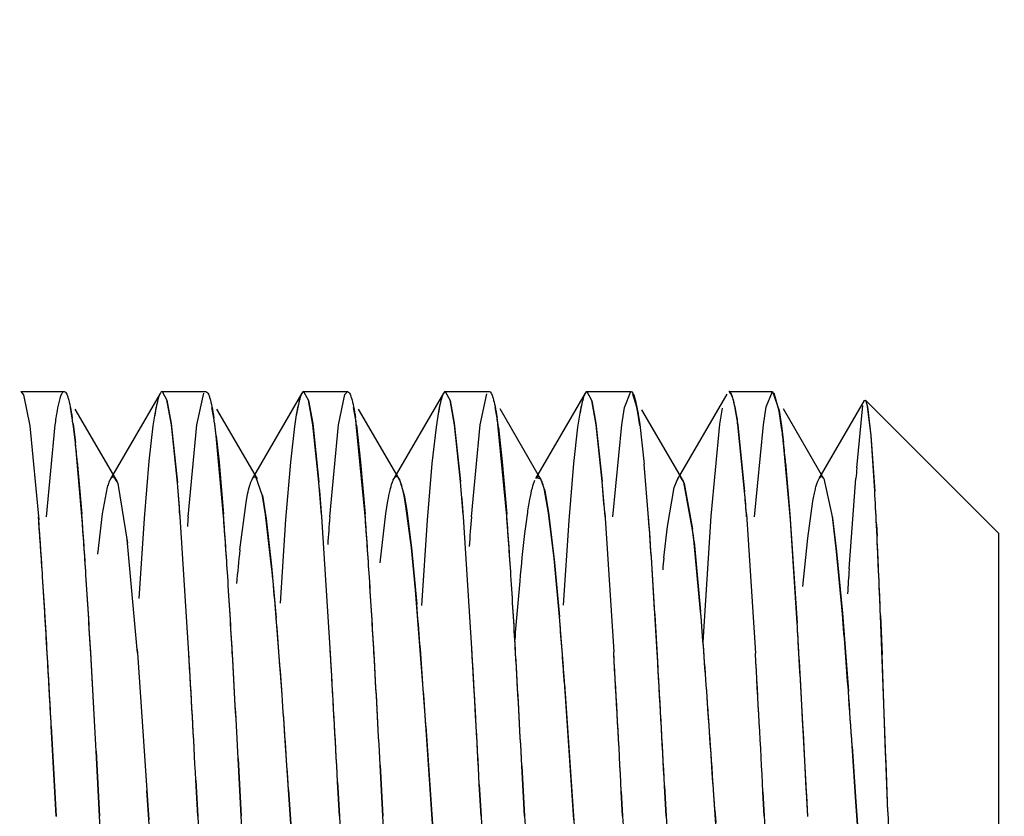
# Model space of a CAD drawing. Units: inches. Extents: x 0 to 17, y 0 to 11.
# Drawn here: x 6.4 to 6.4, y 8.5 to 8.6 of the extents above; entities that cross this region are included whole.
import ezdxf

# ---------------------------------------------------------------- set-up
doc = ezdxf.new("R2010")
doc.units = ezdxf.units.IN
doc.header["$LTSCALE"] = 0.935
doc.header["$MEASUREMENT"] = 0
doc.layers.get('0').update_dxf_attribs({"linetype": 'CONTINUOUS'})
doc.styles.get("Standard").update_dxf_attribs({"font": 'txt', "width": 0.8})
doc.dimstyles.new('DIMSTYLE_2', dxfattribs={"dimtxt": 0.1, "dimasz": 0.1875, "dimexe": 0.125, "dimexo": 0.0625, "dimgap": 0.05, "dimtad": 0, "dimtih": 1, "dimtoh": 1, "dimlfac": 2.2222222222, "dimzin": 4, "dimdsep": 46, "dimtxsty": 'Standard', "dimblk": '_FILLED', "dimblk1": '_FILLED', "dimblk2": '_FILLED', "dimcen": 0.09, "dimadec": 0, "dimazin": 0, "dimtfac": 1, "dimtofl": 0, "dimtmove": 0, "dimatfit": 3, "dimldrblk": '_FILLED', "dimfxl": 1, "dimtolj": 1, "dimtzin": 4, "dimarcsym": 0})

# ---------------------------------------------------------------- blocks, each defined once
blk = doc.blocks.new('_FILLED')
at = {"color": 0, "linetype": 'ByBlock'}
blk.add_solid([(0, 0), (-1, 0.1666666667), (-1, -0.1666666667)], dxfattribs=at)
blk = doc.blocks.new('*D5')
at = {"color": 7, "linetype": 'Continuous', "transparency": 16777216}
for p, q in [((6.3257626473, 9.2004998794), (6.9740522123, 9.2004998794)), ((6.8490522123, 9.2004998794), (6.8490522123, 7.116462679400001)), ((6.8490522123, 5.98645815), (6.8490522123, 6.9164626794)), ((6.3257626473, 5.98645815), (6.9740522123, 5.98645815))]:
    blk.add_line(p, q, dxfattribs=at)
at = {"color": 7, "linetype": 'Continuous', "transparency": 16777216, "xscale": 0.1875, "yscale": 0.1875, "zscale": 0.1875}
for p, rotation in [((6.8490522123, 9.2004998794), 90), ((6.8490522123, 5.98645815), 270)]:
    blk.add_blockref('_FILLED', p, dxfattribs=dict(at, rotation=rotation))
at = {"color": 7, "linetype": 'Continuous', "transparency": 16777216, "insert": (6.8490522123, 7.066462679400001), "char_height": 0.1, "width": 0.32, "attachment_point": 2, "line_spacing_factor": 0.9}
blk.add_mtext('7.14', dxfattribs=at)

msp = doc.modelspace()

# ---------------------------------------------------------------- linework, layer by layer
at = {"color": 6, "linetype": 'Continuous'}
for p, q in [((6.357128479299999, 8.5678874903), (6.359849558600001, 8.5678874903)), ((6.365853825299999, 8.5677686352), (6.362754252699999, 8.5624294759)), ((6.365986747000001, 8.5678874903), (6.3687078264, 8.5678874903)), ((6.3747129654, 8.567771179400001), (6.3716122924, 8.562429541)), ((6.3748450148, 8.5678874903), (6.3775660941, 8.5678874903)), ((6.3835722722, 8.5677736115), (6.3804738785, 8.5624353475)), ((6.3837032825, 8.5678874903), (6.3864243618, 8.5678874903)), ((6.3924318183, 8.5677760338), (6.389333364700001, 8.5624371928)), ((6.3925615502, 8.5678874903), (6.3952826295, 8.5678874903)), ((6.4012817988, 8.567713728400001), (6.398178214700001, 8.562379461)), ((6.4014198179, 8.5678874903), (6.4041408972, 8.5678874903)), ((6.409884911900001, 8.5673195073), (6.4070524926, 8.5624385163)), ((6.3630746594, 8.5624245613), (6.3605428813, 8.5667840084)), ((6.3719326588, 8.5624266179), (6.3694008949, 8.566786479500001)), ((6.3807898639, 8.5624300577), (6.3782589935, 8.566788794199999)), ((6.3896486401, 8.5624308476), (6.3871171869, 8.5667909759)), ((6.3985110491, 8.5623825806), (6.395980618999999, 8.566730489600001)), ((6.4073639883, 8.5624325153), (6.404830876799999, 8.5667966486))]:
    msp.add_line(p, q, dxfattribs=at)
at = {"color": 7, "linetype": 'Continuous'}
for p, q in [((6.357129340599999, 8.5678880488), (6.3573043101, 8.5676740822)), ((6.3573043101, 8.5676740822), (6.3576968134, 8.5657293992)), ((6.3659693673, 8.5678765268), (6.3662696202, 8.5673338999)), ((6.3681440593, 8.5657905022), (6.368588376799999, 8.56779147)), ((6.3748244944, 8.5678778112), (6.375131014299999, 8.5673222571)), ((6.377002327, 8.5657905021), (6.3774011997, 8.5677048109)), ((6.3774011997, 8.5677048109), (6.377566094600001, 8.567887484)), ((6.383679585599999, 8.5678787896), (6.3839917591, 8.5673129341)), ((6.3858605948, 8.5657905022), (6.3862737875, 8.5677350782)), ((6.392536847000001, 8.567880153099999), (6.3928512571, 8.5673085909)), ((6.394892854199999, 8.5668768668), (6.39528263, 8.567887484)), ((6.3956603876, 8.5668995251), (6.395410421699999, 8.5677165838)), ((6.4037612931, 8.5669284699), (6.4041408977, 8.567887484)), ((6.4041408977, 8.567887484), (6.4045626325, 8.5667062529)), ((6.404562132000001, 8.566660623999999), (6.4042615824, 8.5677820918)), ((6.3655095337, 8.5663634526), (6.3656135445, 8.5669457712)), ((6.366550514199999, 8.565790508), (6.3662691902, 8.5673542092)), ((6.3662696202, 8.5673338999), (6.366533277999999, 8.5658863918)), ((6.3743796563, 8.5664341459), (6.3744755594, 8.566963172000001)), ((6.375408781900001, 8.5657905077), (6.3751305338, 8.5673426061)), ((6.375131014299999, 8.5673222571), (6.3753907844, 8.565892291299999)), ((6.3832489689, 8.5664991289), (6.383337345499999, 8.566979761499999)), ((6.3842670497, 8.5657905076), (6.383991226699999, 8.5673333706)), ((6.3839917591, 8.5673129341), (6.384248239400001, 8.5658984601)), ((6.3921127577, 8.5665308234), (6.392197142300001, 8.5669868238)), ((6.3931253173, 8.5657905081), (6.392850687799999, 8.567328798)), ((6.3928512571, 8.5673085909), (6.3931064151, 8.5658992602)), ((6.3957455194, 8.566439685), (6.3956603876, 8.5668995251)), ((6.4035771301, 8.5657905021), (6.4037612931, 8.5669284699)), ((6.4094240647, 8.563102275599999), (6.40979233, 8.5670138257)), ((6.409884911900001, 8.5673195073), (6.4099654961, 8.567345406900001)), ((6.4182822203, 8.5590292477), (6.4099650923, 8.567345878)), ((6.4099654961, 8.567345406900001), (6.4100948612, 8.5669227284)), ((6.410308789299999, 8.5651147594), (6.4100942936, 8.5669370415)), ((6.4100948612, 8.5669227284), (6.4103045003, 8.5651258853)), ((6.3603500036, 8.5662127193), (6.360234119199999, 8.5668872522)), ((6.365417629, 8.5657361629), (6.3655095337, 8.5663634526)), ((6.3692077454, 8.566214028500001), (6.3690920824, 8.5668878908)), ((6.374271447100001, 8.565699415800001), (6.3743796563, 8.5664341459)), ((6.3780661441, 8.5662112205), (6.3779502076, 8.566887725199999)), ((6.383125214800001, 8.5656627078), (6.3832489689, 8.5664991289)), ((6.3869208625, 8.566232942200001), (6.386807308200001, 8.566892985700001)), ((6.3919816622, 8.5656469395), (6.3921127577, 8.5665308234)), ((6.3947188624, 8.5657905022), (6.394892854199999, 8.5668768668)), ((6.395849504, 8.5657524486), (6.3957455194, 8.566439685)), ((6.395746133999999, 8.5664634364), (6.395841158500001, 8.565828737)), ((6.4008620375, 8.5658363857), (6.4010243939, 8.566835167999999)), ((6.404716165599999, 8.565642691599999), (6.404562132000001, 8.566660623999999)), ((6.4045626325, 8.5667062529), (6.404711337999999, 8.5657411739)), ((6.3576968134, 8.5657293992), (6.3582538915, 8.5598599542)), ((6.3587382793, 8.560049659299999), (6.3592857916, 8.5657905023)), ((6.3604028548, 8.5658666436), (6.3605482869, 8.564688352000001)), ((6.360548221799999, 8.564674889600001), (6.3604046716, 8.5658362949)), ((6.365168281, 8.5635210269), (6.365417629, 8.5657361629)), ((6.366533277999999, 8.5658863918), (6.366928054700001, 8.5621677398)), ((6.3669279713, 8.5621798823), (6.366550514199999, 8.565790508)), ((6.367596547000001, 8.560049659199999), (6.3681440593, 8.5657905022)), ((6.374020951699999, 8.563461099500001), (6.374271447100001, 8.565699415800001)), ((6.3753907844, 8.565892291299999), (6.375782839199999, 8.5622087886)), ((6.3757827616, 8.5622203804), (6.375408781900001, 8.5657905077)), ((6.376454814700001, 8.560049659199999), (6.377002327, 8.5657905021)), ((6.3786734922, 8.5601020793), (6.3781197995, 8.5658417231)), ((6.3781324733, 8.565771228200001), (6.3783899715, 8.563475148)), ((6.384248239400001, 8.5658984601), (6.3846379259, 8.5622462979)), ((6.3846378516, 8.5622572777), (6.3842670497, 8.5657905076)), ((6.3853130824, 8.560049659299999), (6.3858605948, 8.5657905022)), ((6.387532524, 8.560092873099999), (6.3869788791, 8.565834161)), ((6.3931064151, 8.5658992602), (6.393495458999999, 8.5622555997)), ((6.3934954045, 8.5622655626), (6.3931253173, 8.5657905081)), ((6.3941713501, 8.560049659199999), (6.3947188624, 8.5657905022)), ((6.395841158500001, 8.565828737), (6.396119115299999, 8.563343137)), ((6.400313866399999, 8.560077698099999), (6.4008620375, 8.5658363857)), ((6.4019761074, 8.5658012255), (6.4024067679, 8.5616084017)), ((6.402406855900001, 8.561634628), (6.4019835851, 8.5657905077)), ((6.4030296178, 8.560049659199999), (6.4035771301, 8.5657905021)), ((6.404711337999999, 8.5657411739), (6.4048382036, 8.564701099199999)), ((6.369815443999999, 8.5600974801), (6.3693567315, 8.5651027691)), ((6.3693567651, 8.5651205043), (6.3695319062, 8.5634730428)), ((6.3828723022, 8.563387694500001), (6.383125214800001, 8.5656627078)), ((6.3870081292, 8.5656411227), (6.3872478949, 8.5634787279)), ((6.3917292555, 8.563373025299999), (6.3919816622, 8.5656469395)), ((6.4103045003, 8.5651258853), (6.4105397661, 8.5616568726)), ((6.41054004, 8.561676423), (6.410308789299999, 8.5651147594)), ((6.3609572867, 8.5600940216), (6.360548221799999, 8.564674889600001)), ((6.405266189500001, 8.5598562862), (6.4048376897, 8.564645685599999)), ((6.3606694659, 8.5635163522), (6.360949186699999, 8.5602048147)), ((6.3648675696, 8.5599378525), (6.365168281, 8.5635210269)), ((6.3695319062, 8.5634730428), (6.369807454299999, 8.560204815599999)), ((6.3737214086, 8.559881752899999), (6.374020951699999, 8.563461099500001)), ((6.3783899715, 8.563475148), (6.378665722, 8.5602048161)), ((6.3825755085, 8.559828748200001), (6.3828723022, 8.563387694500001)), ((6.3872478949, 8.5634787279), (6.3875239899, 8.5602048145)), ((6.391431974700001, 8.559806319), (6.3917292555, 8.563373025299999)), ((6.3963973425, 8.5600002601), (6.396119302100001, 8.563342155800001)), ((6.4049690879, 8.5634301852), (6.4052405252, 8.560204816)), ((6.3631599403, 8.5622333138), (6.362972232200001, 8.562532755)), ((6.363074625199999, 8.5624187802), (6.363199869, 8.5621277452)), ((6.363199869, 8.5621277452), (6.3638157839, 8.5584037908)), ((6.372251053999999, 8.5613685483), (6.371825851000001, 8.5625463885)), ((6.380790136799999, 8.562438482000001), (6.3811051076, 8.5613945086)), ((6.3893897058, 8.562510834), (6.389648595, 8.5624255991)), ((6.389648595, 8.5624255991), (6.3899018498, 8.5616631702)), ((6.3979955365, 8.5618744438), (6.398246204199999, 8.562482749900001)), ((6.398594756900001, 8.5622141773), (6.3984143186, 8.562509516)), ((6.398510948999999, 8.5623878401), (6.3986193406, 8.5621369421)), ((6.3991472676, 8.5592376198), (6.398594756900001, 8.5622141773)), ((6.3986193406, 8.5621369421), (6.3991484665, 8.5592793856)), ((6.4073639144, 8.562437212), (6.4079077374, 8.5599561506)), ((6.4089394285, 8.5567831415), (6.4093646907, 8.5624501473)), ((6.3622535899, 8.5602415372), (6.3625630374, 8.5618924148)), ((6.3712218339, 8.560932444199999), (6.371323614, 8.561467484400001)), ((6.372249510900001, 8.5613781923), (6.3724878962, 8.5599146316)), ((6.3724494856, 8.5601906874), (6.372251053999999, 8.5613685483)), ((6.3811051076, 8.5613945086), (6.381269606699999, 8.560449566499999)), ((6.3812250162, 8.5607136658), (6.3811055439, 8.5613782148)), ((6.390147398300001, 8.560306064299999), (6.3898880371, 8.5617170971)), ((6.3899018498, 8.5616631702), (6.3901469644, 8.560307865499999)), ((6.3975785742, 8.559438971699999), (6.3979955365, 8.5618744438)), ((6.3708330935, 8.5579741495), (6.3712218339, 8.560932444199999)), ((6.3799724039, 8.560251518400001), (6.380100295, 8.5610477558)), ((6.406350125, 8.5587148253), (6.406673701799999, 8.5610310892)), ((6.3619476038, 8.5577166476), (6.3622535899, 8.5602415372)), ((6.3728252025, 8.5569285838), (6.3724494856, 8.5601906874)), ((6.3796079726, 8.5571603168), (6.3799724039, 8.560251518400001)), ((6.38156443, 8.5580970701), (6.3812250162, 8.5607136658)), ((6.381269606699999, 8.560449566499999), (6.3815630347, 8.5581155533)), ((6.3901469644, 8.560307865499999), (6.3905177764, 8.557193811)), ((6.390493537899999, 8.5574464119), (6.390147398300001, 8.560306064299999)), ((6.3936534724, 8.5603043346), (6.3942147437, 8.551604914)), ((6.4025164628, 8.5602206249), (6.403076364099999, 8.5515271886)), ((6.4052405252, 8.560204816), (6.4056895348, 8.5534026442)), ((6.364530875, 8.554929982400001), (6.3648675696, 8.5599378525)), ((6.3676467412, 8.551498194099999), (6.3670980288, 8.56004967)), ((6.3724878962, 8.5599146316), (6.3728241638, 8.5569574204)), ((6.3733719318, 8.5546523536), (6.3737214086, 8.559881752899999)), ((6.3765050089, 8.551498194099999), (6.3759562966, 8.5600496697)), ((6.382221037100001, 8.5545036156), (6.3825755085, 8.559828748200001)), ((6.3853632766, 8.551498194), (6.384814564299999, 8.5600496696)), ((6.3910806161, 8.5545252425), (6.391431974700001, 8.559806319)), ((6.3998016379, 8.552209214400001), (6.400313866399999, 8.560077698099999)), ((6.4056897675, 8.5534042599), (6.405266189500001, 8.5598562862)), ((6.408160616799999, 8.557881059400001), (6.407897116900001, 8.5600669389)), ((6.4079077374, 8.5599561506), (6.408160348099999, 8.5578836197)), ((6.410648361, 8.5595935173), (6.4106853967, 8.5588293077)), ((6.397355212999999, 8.5574762423), (6.3975785742, 8.559438971699999)), ((6.4182822203, 8.5590292477), (6.4182807534, 8.523597945)), ((6.364407471900001, 8.5517560453), (6.3637915454, 8.5586293319)), ((6.3996529822, 8.5541313861), (6.3992207607, 8.5586211683)), ((6.399244508, 8.5584729626), (6.399651605700001, 8.5541234186)), ((6.4060447508, 8.5556797592), (6.406350125, 8.5587148253)), ((6.3815630347, 8.5581155533), (6.381897133400001, 8.5545856717)), ((6.381821425499999, 8.5554672334), (6.38156443, 8.5580970701)), ((6.408160348099999, 8.5578836197), (6.4085246357, 8.55402014)), ((6.4085220927, 8.5539563369), (6.408160616799999, 8.557881059400001)), ((6.3908235576, 8.5537860051), (6.390493537899999, 8.5574464119)), ((6.3905177764, 8.557193811), (6.3908228932, 8.553794528300001)), ((6.3728241638, 8.5569574204), (6.3731129294, 8.553708862999999)), ((6.3822865324, 8.5495596592), (6.381821425499999, 8.5554672334)), ((6.373475541399999, 8.548901707799999), (6.3730397151, 8.5545533684)), ((6.4085246357, 8.55402014), (6.4088918605, 8.549146965)), ((6.4110088889, 8.5511299736), (6.4109006914, 8.5538814926)), ((6.410900980399999, 8.553867371900001), (6.4109967099, 8.5514356136)), ((6.364424231599999, 8.5515349388), (6.364407471900001, 8.5517560453)), ((6.3644084928, 8.551756123099999), (6.3644252786, 8.551535018)), ((6.3644252786, 8.551535018), (6.365044620700001, 8.5426417012)), ((6.41135985, 8.541597513), (6.4110088889, 8.5511299736)), ((6.391720630700001, 8.5411036673), (6.391109452799999, 8.5500493093)), ((6.3911442051, 8.5495913604), (6.391767475599999, 8.5404162715)), ((6.4063554707, 8.5412963586), (6.405982176499999, 8.548259616900001)), ((6.3829926968, 8.5391566657), (6.382442370900001, 8.5473480775)), ((6.3590414158, 8.5469437094), (6.3593430099, 8.5413120232)), ((6.3593430523, 8.5413144531), (6.359041775700001, 8.546948414400001)), ((6.382472570599999, 8.5469617715), (6.3829925689, 8.5391417495)), ((6.373882311, 8.542973159199999), (6.3736741437, 8.546061797)), ((6.3620641322, 8.541320133200001), (6.3618472664, 8.5453842036)), ((6.361847379199999, 8.5453826685), (6.3620641322, 8.5413144531)), ((6.409129634299999, 8.5456784633), (6.4093629113, 8.542213586)), ((6.409364065599999, 8.542212978), (6.409131731, 8.5457142996)), ((6.3709223999, 8.541319645), (6.3707298368, 8.5449304198)), ((6.370729984, 8.5449289022), (6.3709223999, 8.5413144531)), ((6.3797806676, 8.541319018), (6.3796105444, 8.5445105699)), ((6.3796107126, 8.5445091653), (6.3797806676, 8.5413144531)), ((6.3886389648, 8.5413181938), (6.3884705038, 8.5444781013)), ((6.3884707174, 8.5444766701), (6.388638935299999, 8.5413144531)), ((6.3682013201, 8.5413144531), (6.3680810859, 8.5435772898)), ((6.368081145900001, 8.543578399), (6.3682013201, 8.541320133200001)), ((6.3656418531, 8.5338056599), (6.3650255342, 8.5429283535)), ((6.373881201900001, 8.5429656147), (6.374362405299999, 8.535784269199999)), ((6.3743203404, 8.5364031322), (6.373882311, 8.542973159199999)), ((6.3770595878, 8.5413144531), (6.376944916, 8.5434728422)), ((6.376944970399999, 8.543473964299999), (6.3770595878, 8.541319645)), ((6.3859178555, 8.5413144531), (6.385811808300001, 8.543310829700001)), ((6.3858118546, 8.5433118616), (6.3859178555, 8.541319018)), ((6.397497202999999, 8.5413204036), (6.3973960271, 8.5432151132)), ((6.397396301000001, 8.5432141432), (6.397497202999999, 8.5413144531)), ((6.4008266421, 8.537424513300001), (6.4004528525, 8.5429532507)), ((6.365044620700001, 8.5426417012), (6.3651468081, 8.5411027525)), ((6.394776123200001, 8.5413144531), (6.394693253, 8.542875094600001)), ((6.3946932938, 8.5428756618), (6.3947760938, 8.5413181938)), ((6.403553180499999, 8.542844636), (6.403634390900001, 8.5413204036)), ((6.403634390900001, 8.5413144531), (6.4035531911, 8.5428436746)), ((6.400543792300001, 8.5417026729), (6.400595532300001, 8.5409191403)), ((6.4093629113, 8.542213586), (6.4097567275, 8.5363938029)), ((6.4103581476, 8.5282927889), (6.409364065599999, 8.542212978)), ((6.362374130399999, 8.5355241698), (6.3620641322, 8.541320133200001)), ((6.3682013201, 8.541320133200001), (6.3684195515, 8.5372242172)), ((6.3712210278, 8.535734078700001), (6.3709223999, 8.541319645)), ((6.3770595878, 8.541319645), (6.377267681599999, 8.5374144405)), ((6.380066306900001, 8.5359742191), (6.3797806676, 8.541319018)), ((6.3859178555, 8.541319018), (6.3861131725, 8.537653630700001))]:
    msp.add_line(p, q, dxfattribs=at)
for centre, radius, start, end in [((6.3327667712, 8.5620146326), 0.0279008717, 7.872716692300001, 8.653837812899999), ((6.3345781213, 8.5622984128), 0.0260700812, 7.866808571000001, 8.6705281663), ((6.341482188300001, 8.561995273600001), 0.0280446859, 7.876287821799998, 8.6518315912), ((6.3434716838, 8.5623034682), 0.0260344271, 7.864419524500001, 8.6786099399), ((6.331536554099999, 8.5606518078), 0.0380832983, 6.738614684000001, 7.869006891800001), ((6.3278026546, 8.560142621499999), 0.0418490665, 6.80696578, 7.8223520901), ((6.3501975817, 8.5619757315), 0.0281885817, 7.8828138047, 8.6417324551), ((6.3515411732, 8.5621857042), 0.0268319441, 7.6793449887, 8.670982354500001), ((6.359061302000001, 8.5619761937), 0.0281828852, 7.867948658899999, 8.687212280700003), ((6.3596408559, 8.562070379), 0.0275992366, 7.4336710643, 8.718591713), ((6.3529552514, 8.5588276941), 0.05220762809999999, 6.3983025976, 7.5005917775), ((6.283755059600001, 8.5561560443), 0.0772657753, 5.4662623662, 6.3399904715), ((6.327264892000001, 8.5560700651), 0.0780519919, 5.4108972025, 6.348784224), ((6.5373709539, 8.5511243854), 0.1285063279, 174.6517794942, 174.9437400905), ((6.1609797072, 8.544666879), 0.2066915401, 4.2681218497, 4.860507107), ((6.1856335601, 8.546577470499999), 0.181963596, 4.2807694495, 4.9150111905), ((6.170718984400001, 8.5447345002), 0.2058079414, 4.2676024119, 4.873846947900001), ((6.195556290599999, 8.546668057), 0.1808953376, 4.279500351600001, 4.9283596348), ((6.1803806036, 8.5447961922), 0.2050022265, 4.2671161501, 4.886093973199999), ((6.2054407904, 8.5467546336), 0.1798655194, 4.2784087406, 4.9409585368), ((6.189419362100001, 8.544810056900001), 0.2048212043, 4.2670053546, 4.8888562708), ((6.2166967717, 8.5469564143), 0.1774594064, 4.3136765111, 4.945741075199999), ((6.2059746457, 8.545383469099999), 0.1971010581, 4.3171322506, 4.7218075394), ((6.184620562, 8.5437651634), 0.218518163, 4.2737832575, 4.6906374115), ((6.1245311686, 8.545569630900001), 0.286460673, 2.8060773457, 3.2193467371), ((6.088229308200001, 8.543757253999999), 0.322808464, 2.8002705128, 3.1821370064), ((6.0312109904, 8.5354448924), 0.3306664964, 3.637259802, 4.2942605378), ((6.037810203099999, 8.5352805119), 0.3329315181, 3.6240128604, 4.2933595337), ((6.045445946599999, 8.53519161), 0.3341572671, 3.6169169505, 4.2928675831), ((6.050463529299999, 8.5349125677), 0.3380080648, 3.59495128, 4.2913021499), ((6.083561345700001, 8.5366802025), 0.3137042083, 3.7423184872, 4.3006357334), ((5.9777894375, 8.531942901), 0.3814871415, 3.6600270096, 4.2252007253), ((6.021443527200001, 8.534963698099999), 0.3377292482, 3.620741449, 4.2274854643), ((5.9895792042, 8.5325915961), 0.372395037, 3.6678889182, 4.2353112037), ((6.6360415054, 8.5399675677), 0.2691950707, 175.721730657, 175.8514089288), ((5.996791276900001, 8.5324792774), 0.3740451768, 3.6540113585, 4.2343757506), ((6.6857377899, 8.5369853576), 0.3101417753, 175.7351496908, 176.057016763), ((6.0053932274, 8.5324626592), 0.3743021421, 3.6460141978, 4.2347201871), ((6.698762912999999, 8.5366850147), 0.3143194281, 175.7370390882, 176.0769138504), ((6.0086799801, 8.5320762358), 0.3798870648, 3.6257501069, 4.2293985631), ((6.0454560013, 8.5341165414), 0.3518945749, 3.7511109458, 4.2182190419), ((5.6836366914, 8.5247181575), 0.7278484909999999, 2.2963342721, 2.7412465456), ((6.329222071, 8.5505885598), 0.0704580681, 6.546268191599999, 7.051111768099999), ((6.3399774098, 8.5518234372), 0.0596389563, 6.401580257100001, 7.181800447300001), ((5.757530939700001, 8.5279657321), 0.6538832503, 2.2701958253, 2.7053910558), ((6.511322144, 8.5431177018), 0.141272387, 173.9635157762, 174.8183461297), ((5.777031349700001, 8.5164307636), 0.6209022846, 3.2434100678, 3.7607047145), ((5.6407479415, 8.5082116), 0.7574306359, 3.2661589888, 3.7036392267), ((6.5211565372, 8.5448296295), 0.1244455892, 174.167325887, 174.5149310086), ((6.1679160808, 8.5372253594), 0.205854233, 4.828649797900001, 5.4924421173), ((6.898457195800001, 8.5246014139), 0.4905744675, 176.2386908806, 176.4192925328), ((5.6000378763, 8.5080428512), 0.7599939707, 3.2778765737, 3.6402086814), ((5.668656202799999, 8.5122434256), 0.6912473249, 3.233493580699999, 3.6535453568), ((5.6965814452, 8.5137151305), 0.6660006749, 3.2575466518, 3.676596886900001), ((5.5911143949, 8.507359124099999), 0.7716579020000001, 3.2788934124, 3.644855635), ((5.6993362313, 8.51334863), 0.6721151209, 3.2591734012, 3.6660818118), ((5.5925341927, 8.506945455), 0.7791077992000001, 3.2777755427, 3.6332790447), ((5.7048823048, 8.5131499017), 0.6754332562, 3.2600301821, 3.6604577554), ((5.5970847491, 8.5067122614), 0.7834217609, 3.276601613, 3.6264958569), ((5.703292572100001, 8.512523768), 0.6858999563, 3.2626169898, 3.6430859934), ((5.5954608554, 8.5061097031), 0.7939212219, 3.275935368999999, 3.610087697), ((6.0050863627, 8.522677440199999), 0.3781593476, 4.0821539119, 4.8402435037), ((6.0005936232, 8.5215527287), 0.4003849688, 4.3110641341, 4.666077928999999), ((6.0801986487, 8.527481445), 0.3205640194, 4.3296223801, 4.768761945400001), ((5.9502367696, 8.519351761900001), 0.4242695568, 3.9959965468, 4.644864821700001), ((5.9889072785, 8.5209561518), 0.4032549074, 4.0720113874, 4.6709564331), ((5.9415002026, 8.5175289292), 0.4507838206000001, 4.1370174869, 4.6133505648), ((5.536791385, 8.501642845), 0.8704384364, 3.287562369700001, 3.409050458299999), ((5.4976364568, 8.4994716234), 0.9096535298, 3.2740060298, 3.3990146945), ((5.9216952338, 8.5140942098), 0.4884561185, 4.1147107001, 4.6810231776), ((4.8552712925, 8.465222774299999), 1.5087071, 3.0456456825, 3.2806042519), ((4.6206482103, 8.4515254108), 1.7498558846, 3.0154959898, 3.2789133535), ((4.818518035799999, 8.4626476437), 1.5543912434, 3.0343540085, 3.2791572163), ((4.6408541888, 8.452139601799999), 1.7384916359, 3.0115093315, 3.2830648673), ((4.7835546977, 8.4601760984), 1.5982824747, 3.0246053585, 3.2777543187), ((4.6594429146, 8.4526545921), 1.7287476558, 3.006027296100001, 3.2886543869), ((4.7889512011, 8.4599809557), 1.6017497335, 3.023878136, 3.277643120600001), ((4.5770080164, 8.4476052911), 1.8201802689, 3.0002993191, 3.2754922816), ((4.6547921638, 8.4519307394), 1.7449933635, 2.998602871900001, 3.273049918), ((5.6830214969, 8.497296131), 0.7188820371, 4.1077956972, 4.3362227293), ((5.8676567211, 8.5115913114), 0.5336990543, 3.9973708093, 4.3080534254), ((4.539723900799999, 8.4448438036), 1.8664039613, 3.0098615238, 3.2768046205), ((5.1547236504, 8.4796877055), 1.253136466, 3.1372004236, 3.287948797), ((4.8036037547, 8.4626336368), 1.5577215473, 3.1027643532, 3.2703725824), ((4.90572903, 8.4683327089), 1.4554369034, 3.0961640272, 3.265293314700001), ((4.5176168017, 8.446379131699999), 1.8468860309, 3.0728983986, 3.2627653419), ((4.1671476683, 8.4268609279), 2.204026002, 3.0355742069, 3.2417952041), ((4.425679923, 8.4407972915), 1.9478354335, 3.0645476413, 3.257861064800001), ((4.1497139426, 8.4254126072), 2.2303578252, 3.034273688, 3.2407469774), ((4.3352960878, 8.4353145024), 2.0472287069, 3.0575207329, 3.2531441406), ((4.1167467165, 8.4231096819), 2.272246621, 3.0323445205, 3.2391024852), ((4.3240267481, 8.434217704), 2.0673861215, 3.057219993199999, 3.2515132953), ((4.0063203227, 8.416548568), 2.391711447, 3.0276839893, 3.2345677039), ((3.9304362362, 8.4117698623), 2.4704591605, 3.0499658605, 3.2392829437), ((4.0061668088, 8.4160532653), 2.400736819, 3.0273775138, 3.2342343913), ((5.021381479, 8.4724163092), 1.3866763497, 3.1353177194, 3.2662262415), ((2.8612266359, 8.4160795858), 3.5523497621, 2.0250035556, 2.1836833293), ((5.678892788300001, 8.4985667097), 0.7052422223, 3.9348375927, 4.149495701499999), ((5.5156758579, 8.4873829162), 0.8688383099, 3.957565112200001, 4.1037701396), ((5.198375299599999, 8.4644208663), 1.2134779998, 3.8395453131, 4.0036990789), ((5.6141798107, 8.4919198045), 0.7967699813, 3.8713104852, 4.1184449694), ((5.1600051408, 8.463093101), 1.2165010112, 3.7646104195, 4.045601125100001), ((5.4382194004, 8.4820699398), 0.9376409412000001, 3.9133482831, 4.087308657500001), ((5.2521564194, 8.4663694549), 1.1508556173, 3.7531761095, 4.1069494243), ((3.9264838877, 8.3784468995), 2.47943235, 3.8042775077, 3.9395995685), ((3.2604186158, 8.375887023999999), 3.1502833094, 3.0100959344, 3.1367504455), ((8.7062372003, 8.6623268081), 2.320755193, 182.9888669121, 183.2206761017), ((9.7777751391, 8.7200948775), 3.3877195344, 183.0250171661, 183.1838324684), ((8.581393245900001, 8.6553444153), 2.186870687, 182.988772245, 183.2523301326), ((9.730291017699999, 8.7180396567), 3.3313471759, 183.0408185152, 183.2233662656), ((9.039303800399999, 8.636215332699999), 2.6296483829, 182.0618711069, 182.2626828653), ((8.5036936456, 8.6156270372), 2.093643017, 182.0263548352, 182.2826452577)]:
    msp.add_arc(centre, radius, start, end, dxfattribs=at)
for points, knots in [([(6.3592857916, 8.5657905023), (6.359327214199999, 8.566094507699999), (6.3594021285, 8.5666141448), (6.3595456271, 8.5672888148), (6.359650741, 8.567670035599999), (6.359784835399999, 8.5678875759), (6.3598495592, 8.567887484)], [0, 0, 0, 0, 0.4169335552, 0.7209745756999999, 0.9120461442, 1, 1, 1, 1]), ([(6.3598495592, 8.567887484), (6.3599041395, 8.5678874065), (6.3599805361, 8.567784192000001), (6.3600447231, 8.567638882799999), (6.360138223099999, 8.5673586556), (6.3602427999, 8.566886265900001), (6.3603134761, 8.5664694837), (6.3603502622, 8.5662285385)], [0, 0, 0, 0, 0.0926460456, 0.1748765271, 0.2842223194, 0.5862743499, 1, 1, 1, 1]), ([(6.3659867465, 8.567887484), (6.3659356664, 8.5678874115), (6.365862379, 8.567795019), (6.3658006623, 8.5676612805), (6.365711543300001, 8.567406610299999), (6.3656116823, 8.5669760036), (6.3655442656, 8.5665962359), (6.3655091749, 8.566376660700001)], [0, 0, 0, 0, 0.0947047269, 0.1771987496, 0.2864863775, 0.5877328864, 1, 1, 1, 1]), ([(6.368707826900001, 8.567887484), (6.368762329299999, 8.567887406599999), (6.368838659700001, 8.5677844354), (6.3689027922, 8.5676393834), (6.3689961967, 8.5673597281), (6.3691006702, 8.5668882718), (6.3691712751, 8.566472317), (6.3692080242, 8.5662318492)], [0, 0, 0, 0, 0.0926888477, 0.1749246687, 0.2842691477, 0.5863043987, 1, 1, 1, 1]), ([(6.3748450142, 8.567887484), (6.3747956667, 8.567887414), (6.374724019199999, 8.5678002815), (6.3746635423, 8.5676722734), (6.3745766591, 8.5674301229), (6.374479189, 8.5670200425), (6.374413429700001, 8.566658439400001), (6.3743792002, 8.5664493566)], [0, 0, 0, 0, 0.0958355268, 0.1784799716, 0.2877398325, 0.5885450886, 1, 1, 1, 1]), ([(6.377566094600001, 8.567887484), (6.377620619500001, 8.567887406599999), (6.3776969691, 8.5677843651), (6.3777611173, 8.5676392388), (6.3778545494, 8.5673594183), (6.3779590528, 8.5668876923), (6.378029678300001, 8.5664714985), (6.378066437999999, 8.5662308928)], [0, 0, 0, 0, 0.09267646939999999, 0.1749107455, 0.2842556037, 0.5862957072, 1, 1, 1, 1]), ([(6.383703282000001, 8.567887484), (6.3836555218, 8.5678874162), (6.3835854376, 8.5678050411), (6.3835261088, 8.5676822834), (6.383441314600001, 8.567451519), (6.3833460704, 8.567060141599999), (6.3832818565, 8.5667150778), (6.3832484298, 8.5665155516)], [0, 0, 0, 0, 0.0969455055, 0.1797413562, 0.2889767119, 0.5893495746999999, 1, 1, 1, 1]), ([(6.386424362300001, 8.567887484), (6.3864783456, 8.5678874074), (6.386554230700001, 8.567786056100001), (6.386617999099999, 8.5676427199), (6.386710764299999, 8.5673668753), (6.3868145471, 8.5669016402), (6.386884675499999, 8.5664911995), (6.3869211765, 8.5662539145)], [0, 0, 0, 0, 0.09297763390000001, 0.1752496391, 0.2845853762, 0.5865074535, 1, 1, 1, 1]), ([(6.3925615497, 8.567887484), (6.3925145748, 8.5678874173), (6.3924067128, 8.567761279600001), (6.3923190448, 8.5675047905), (6.3922054658, 8.567077877300001), (6.392145214099999, 8.5667429618), (6.392112189400001, 8.5665481415)], [0, 0, 0, 0, 0.0975584357, 0.289363955, 0.5896214456000001, 1, 1, 1, 1]), ([(6.39528263, 8.567887484), (6.3953316408, 8.567887414400001), (6.395402961499999, 8.567801296499999), (6.395463195800001, 8.5676744025), (6.3955496391, 8.567434675), (6.39564664, 8.5670285718), (6.3957120737, 8.5666704867), (6.395746133999999, 8.5664634364)], [0, 0, 0, 0, 0.0960649119, 0.1787403466, 0.2879949239, 0.5887107643, 1, 1, 1, 1]), ([(6.4019835851, 8.5657905077), (6.4019421625, 8.5660945124), (6.401867247999999, 8.566614148200001), (6.401723749299999, 8.5672888164), (6.401618635299999, 8.5676700363), (6.401484541, 8.5678875759), (6.4014198174, 8.567887484)], [0, 0, 0, 0, 0.4169335121, 0.7209745075, 0.9120460826000001, 1, 1, 1, 1]), ([(6.401427881799999, 8.567826444400001), (6.4014927932, 8.5678172214), (6.4016149645, 8.5676107064), (6.4017255973, 8.5672358497), (6.4018614567, 8.5665916324), (6.4019357227, 8.5660927322), (6.4019761074, 8.5658012255)], [0, 0, 0, 0, 0.09234007470000001, 0.2838065168, 0.5855178017, 1, 1, 1, 1]), ([(6.3625630374, 8.5618924148), (6.3625926109, 8.5620031178), (6.3626484067, 8.5621889906), (6.3627361244, 8.5623952988), (6.3628127425, 8.5624996493), (6.3628652064, 8.5625429402), (6.3629232266, 8.5625564465), (6.3629581782, 8.562543097799999), (6.362973602999999, 8.5625337307)], [0, 0, 0, 0, 0.4107356997, 0.6963810111, 0.7963224955, 0.8727587523, 0.9353124643999999, 1, 1, 1, 1]), ([(6.371323614, 8.561467484400001), (6.3713625843, 8.5616522794), (6.3714216252, 8.561906610700001), (6.3715196701, 8.562208529500001), (6.3715858056, 8.5623670136), (6.3716518355, 8.5624782611), (6.3717200205, 8.562549544400001), (6.3718044491, 8.5625654907), (6.3718479642, 8.5625347704), (6.3718669508, 8.5625168478)], [0, 0, 0, 0, 0.4301412825, 0.5934940731, 0.7229163617000001, 0.8198568226, 0.8883891817, 0.9405334023999999, 1, 1, 1, 1]), ([(6.380100295, 8.5610477558), (6.380139635, 8.5612680612), (6.3802152614, 8.5616502326), (6.3803270833, 8.5620842782), (6.380426496799999, 8.5623408723), (6.3804969204, 8.5624796851), (6.380579943, 8.5625704284), (6.380635177999999, 8.562570018099999)], [0, 0, 0, 0, 0.4062988447999999, 0.7060297973999999, 0.8158761267, 0.8997162251, 1, 1, 1, 1]), ([(6.3811055439, 8.5613782148), (6.381067042100001, 8.561569626599999), (6.3810086121, 8.561834647000001), (6.3809134695, 8.5621532746), (6.3808489332, 8.5623261043), (6.3807841564, 8.562453699099999), (6.380720364, 8.562538501), (6.3806442205, 8.5625808214), (6.3805944814, 8.5625648693), (6.3805752046, 8.562552438600001)], [0, 0, 0, 0, 0.4236947508, 0.5882041957, 0.7212644536, 0.8236220284, 0.8975754498999999, 0.9502247334, 1, 1, 1, 1]), ([(6.3880475287, 8.5523423006), (6.3881428902, 8.553568692799999), (6.3883265631, 8.5557901337), (6.3885865086, 8.5584047533), (6.3888052247, 8.5601114988), (6.3889543323, 8.561068600499999), (6.389102013500001, 8.561788484400001), (6.3892156977, 8.562186818899999), (6.3892837876, 8.562337684600001)], [0, 0, 0, 0, 0.3658198581, 0.6629045987, 0.7812418623999999, 0.8775719216, 0.9507758784, 1, 1, 1, 1]), ([(6.3898880371, 8.5617170971), (6.389852354199999, 8.5618657862), (6.3897858107, 8.5621116377), (6.3896804262, 8.5623845925), (6.3895865728, 8.5625152054), (6.3895196973, 8.5625640118), (6.389443527899999, 8.5625596234), (6.3894065783, 8.5625277192), (6.3893889872, 8.5625090792)], [0, 0, 0, 0, 0.4248785371, 0.7096326878, 0.8031908977, 0.8709715455, 0.9287845477, 1, 1, 1, 1]), ([(6.406673701799999, 8.5610310892), (6.406697783899999, 8.5611651089), (6.4067453566, 8.5614137355), (6.4068220888, 8.561755957799999), (6.4068988999, 8.5620382568), (6.406974483, 8.5622604604), (6.4070510145, 8.5624213394), (6.4071240118, 8.5625270477), (6.4072200633, 8.5625741745), (6.4072755228, 8.5625424963), (6.4072966374, 8.562523496399999)], [0, 0, 0, 0, 0.2329630791, 0.4330341027, 0.5998674412, 0.7333612326000001, 0.83399241, 0.9039252191, 0.9514033642, 1, 1, 1, 1])]:
    msp.add_open_spline(points, degree=3, knots=knots, dxfattribs=at)

# ---------------------------------------------------------------- dimensions: what is measured, and where the dimension line sits
dim = msp.add_linear_dim(base=(6.8490522123, 5.98645815), p1=(6.2632626473, 9.2004998794), p2=(6.2632626473, 5.98645815), angle=270, dimstyle='DIMSTYLE_2', dxfattribs=at)
dim.commit()
dim.dimension.update_dxf_attribs({"geometry": '*D5', "text_midpoint": (6.851552002000001, 7.0164624634), "dimtype": 160})

doc.saveas('drawing.dxf')
